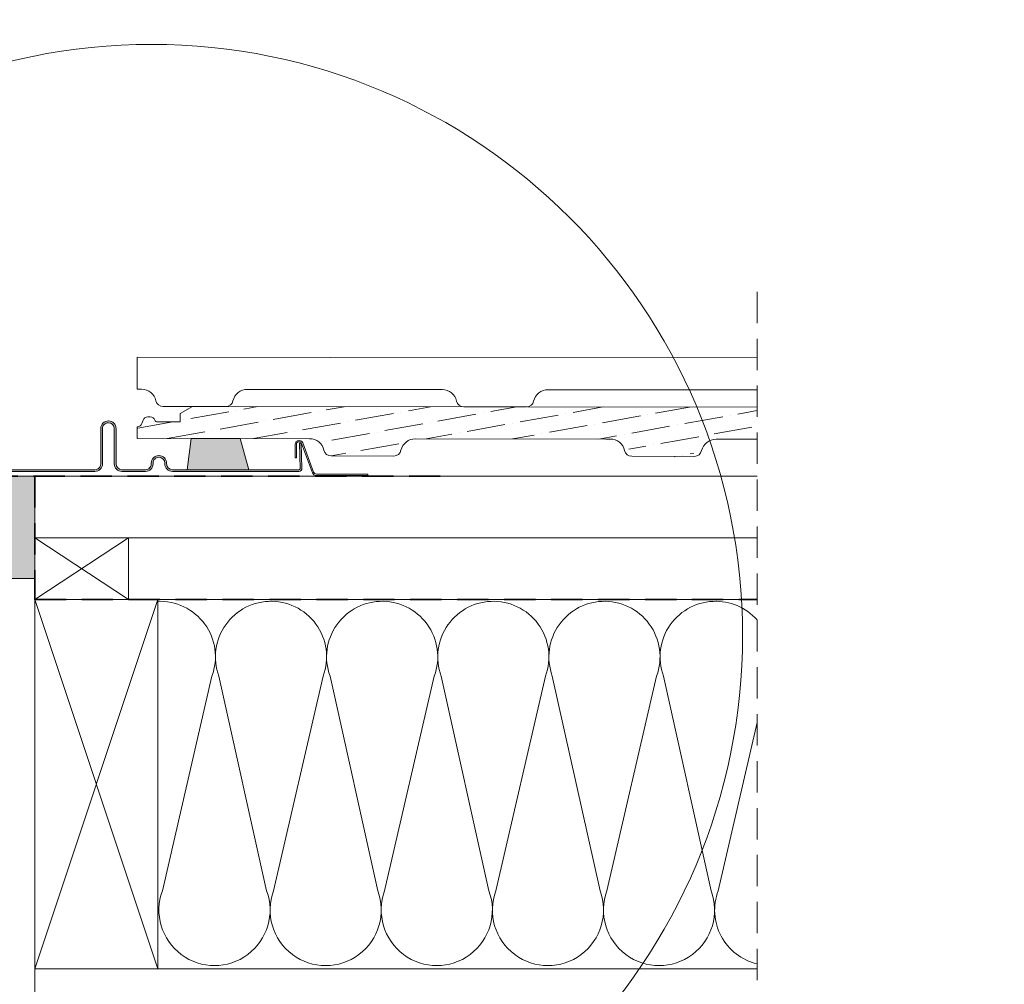
# Model space of a CAD drawing. Units: millimetres. Extents: x -23272466 to 44913, y -22484615 to 188.
# Drawn here: x -23271450 to -23271050, y -22483446 to -22483054 of the extents above; entities that cross this region are included whole.
import ezdxf

# ---------------------------------------------------------------- set-up
doc = ezdxf.new("R2010")
doc.units = ezdxf.units.MM
doc.linetypes.add('DASHED', pattern=[19.05, 12.7, -6.35])
doc.layers.get('0').update_dxf_attribs({"lineweight": 20})
for name, color, linetype, lineweight in [('KEYLITE BATTEN', 7, 'Continuous', 18), ('KEYLITE FELT-BREATHER MEMBRANE', 151, 'DASHED', 35), ('KEYLITE FLASHING', 7, 'Continuous', 18), ('KEYLITE IN VIEW', 253, 'Continuous', 5), ('KEYLITE INSULATION', 41, 'Continuous', 18), ('KEYLITE RAFTER-TRIMMER', 7, 'Continuous', 18), ('KEYLITE ROOF WINDOW BREAK LINES', 7, 'DASHED', 18), ('KEYLITE ROOF WINDOW FUTURETHERM FOAM', 61, 'Continuous', 9), ('KEYLITE ROOFING MATERIAL', 35, 'Continuous', 9), ('KEYLITE SLATE + TILE HATCH', 30, 'Continuous', 18), ('KEYLITE SLATES + TILES', 30, 'Continuous', 18)]:
    doc.layers.add(name, color=color, linetype=linetype, lineweight=lineweight)

msp = doc.modelspace()

# ---------------------------------------------------------------- hatches: boundary and pattern name
at = {"layer": 'KEYLITE FLASHING'}
h = msp.add_hatch(color=256, dxfattribs=at)
edge = h.paths.add_edge_path()
edge.add_line((-23271462.266, -22483177.889), (-23271462.266, -22483236.422))
edge.add_ellipse((-23271461.065, -22483236.425), major_axis=(1.202, 0), ratio=1, start_angle=179.85476, end_angle=269.92652)
edge.add_line((-23271461.066, -22483237.627), (-23271419.016, -22483237.627))
edge.add_ellipse((-23271419.024, -22483234.569), major_axis=(3.058, 0), ratio=1, start_angle=270.14272, end_angle=360)
edge.add_line((-23271415.966, -22483234.569), (-23271415.966, -22483220.211))
edge.add_ellipse((-23271413.613, -22483220.205), major_axis=(-2.353, 0), ratio=1, start_angle=270.07408, end_angle=360.14422, ccw=False)
edge.add_ellipse((-23271413.613, -22483220.205), major_axis=(-2.353, 0), ratio=1, start_angle=270.07408, end_angle=270.07408, ccw=False)
edge.add_ellipse((-23271413.566, -22483230.978), major_axis=(-13.126, 0), ratio=1, start_angle=269.78172, end_angle=270.21828, ccw=False)
edge.add_ellipse((-23271413.522, -22483220.208), major_axis=(-2.356, 0), ratio=1, start_angle=180, end_angle=269.85592, ccw=False)
edge.add_line((-23271411.166, -22483220.208), (-23271411.166, -22483234.565))
edge.add_ellipse((-23271408.112, -22483234.573), major_axis=(3.054, 0), ratio=1, start_angle=179.85534, end_angle=269.92617)
edge.add_line((-23271408.116, -22483237.627), (-23271398.516, -22483237.627))
edge.add_ellipse((-23271398.524, -22483234.569), major_axis=(3.058, 0), ratio=1, start_angle=270.14272, end_angle=360)
edge.add_line((-23271395.466, -22483234.569), (-23271395.466, -22483234.264))
edge.add_ellipse((-23271393.113, -22483234.258), major_axis=(-2.353, 0), ratio=1, start_angle=270.07408, end_angle=360.14422, ccw=False)
edge.add_line((-23271393.116, -22483231.905), (-23271393.016, -22483231.905))
edge.add_ellipse((-23271393.022, -22483234.261), major_axis=(-2.356, 0), ratio=1, start_angle=180, end_angle=269.85682, ccw=False)
edge.add_line((-23271390.666, -22483234.261), (-23271390.666, -22483234.565))
edge.add_ellipse((-23271387.612, -22483234.573), major_axis=(3.054, 0), ratio=1, start_angle=179.85613, end_angle=269.92595)
edge.add_line((-23271387.616, -22483237.627), (-23271336.229, -22483237.627))
edge.add_ellipse((-23271336.232, -22483236.424), major_axis=(1.203, 0), ratio=1, start_angle=270.14681, end_angle=362.07087)
edge.add_line((-23271335.03, -22483236.38), (-23271335.385, -22483226.183))
edge.add_line((-23271335.385, -22483226.183), (-23271336.084, -22483226.208))
edge.add_line((-23271336.084, -22483226.208), (-23271335.729, -22483236.405))
edge.add_ellipse((-23271336.23, -22483236.423), major_axis=(-0.501, 0), ratio=1, start_angle=90.08286, end_angle=182.13524, ccw=False)
edge.add_line((-23271336.229, -22483236.924), (-23271387.616, -22483236.924))
edge.add_ellipse((-23271387.611, -22483234.568), major_axis=(-2.356, 0), ratio=1, start_angle=360, end_angle=449.85754, ccw=False)
edge.add_line((-23271389.966, -22483234.568), (-23271389.966, -22483234.264))
edge.add_ellipse((-23271393.02, -22483234.256), major_axis=(3.054, 0), ratio=1, start_angle=359.85613, end_angle=449.92539)
edge.add_line((-23271393.016, -22483231.202), (-23271393.116, -22483231.202))
edge.add_ellipse((-23271393.109, -22483234.26), major_axis=(3.058, 0), ratio=1, start_angle=90.14397, end_angle=180)
edge.add_line((-23271396.166, -22483234.26), (-23271396.166, -22483234.565))
edge.add_ellipse((-23271398.519, -22483234.571), major_axis=(-2.353, 0), ratio=1, start_angle=90.07408, end_angle=180.14458, ccw=False)
edge.add_line((-23271398.516, -22483236.924), (-23271408.116, -22483236.924))
edge.add_ellipse((-23271408.111, -22483234.568), major_axis=(-2.356, 0), ratio=1, start_angle=360, end_angle=449.85754, ccw=False)
edge.add_line((-23271410.466, -22483234.568), (-23271410.466, -22483220.211))
edge.add_ellipse((-23271413.52, -22483220.203), major_axis=(3.054, 0), ratio=1, start_angle=359.85534, end_angle=449.92617)
edge.add_line((-23271413.516, -22483217.149), (-23271413.616, -22483217.149))
edge.add_ellipse((-23271413.609, -22483220.207), major_axis=(3.058, 0), ratio=1, start_angle=90.14397, end_angle=180)
edge.add_line((-23271416.666, -22483220.207), (-23271416.666, -22483234.565))
edge.add_ellipse((-23271419.019, -22483234.571), major_axis=(-2.353, 0), ratio=1, start_angle=90.07408, end_angle=180.14458, ccw=False)
edge.add_line((-23271419.016, -22483236.924), (-23271461.066, -22483236.924))
edge.add_ellipse((-23271461.065, -22483236.423), major_axis=(-0.501, 0), ratio=1, start_angle=359.92926, end_angle=449.85088, ccw=False)
edge.add_line((-23271461.566, -22483236.422), (-23271461.566, -22483177.889))
edge.add_line((-23271461.566, -22483177.889), (-23271462.266, -22483177.889))
at = {"layer": 'KEYLITE ROOF WINDOW FUTURETHERM FOAM', "ltscale": 10}
h = msp.add_hatch(dxfattribs=at)
h.set_pattern_fill('HONEY', color=256, scale=0.5, angle=135)
h.paths.add_polyline_path([(-23271913.237, -22483281.103), (-23271942.797, -22483281.103), (-23271942.798, -22483239.531), (-23271923.237, -22483239.531), (-23271923.237, -22483231.103), (-23271913.237, -22483231.103)])
h.paths.add_polyline_path([(-23271473.016, -22483281.104), (-23271443.456, -22483281.104), (-23271443.455, -22483239.532), (-23271463.016, -22483239.531), (-23271463.016, -22483231.103), (-23271473.016, -22483231.104)])
at = {"layer": 'KEYLITE ROOFING MATERIAL', "ltscale": 10}
h = msp.add_hatch(dxfattribs=at)
h.set_pattern_fill('HONEY', color=256, scale=0.5, angle=135)
edge = h.paths.add_edge_path()
edge.add_line((-23272004.791, -22483217.222), (-23272011.403, -22483217.215))
edge.add_arc((-23272011.406, -22483219.215), 2, 89.93408, 163.98868)
edge.add_line((-23272013.328, -22483218.663), (-23272014.504, -22483222.76))
edge.add_arc((-23272016.426, -22483222.209), 2, 269.93408, 343.98868, ccw=False)
edge.add_line((-23272016.429, -22483224.209), (-23272024.53, -22483224.199))
edge.add_line((-23272024.53, -22483224.199), (-23272028.154, -22483236.955))
edge.add_line((-23272028.154, -22483236.955), (-23272003.058, -22483236.955))
edge.add_line((-23272003.058, -22483236.955), (-23272004.791, -22483217.222))
h.paths.add_polyline_path([(-23269649.359, -22482622.524), (-23269663.309, -22482634.425), (-23269648.055, -22482648.309), (-23269631.096, -22482631.35)])
h.paths.add_polyline_path([(-23271381.661, -22483236.939), (-23271379.943, -22483224.287), (-23271360.153, -22483224.31), (-23271356.565, -22483236.939)])
at = {"layer": 'KEYLITE SLATE + TILE HATCH'}
h = msp.add_hatch(dxfattribs=at)
h.set_pattern_fill('ANSI36', color=256, scale=50, angle=325.21104, style=0)
h.set_pattern_definition([(10.21104, (-23274276.069, -22487129.065), (9.6563015, 8.089947), [15.625, -3.125, 0, -3.125])])
edge = h.paths.add_edge_path()
edge.add_line((-23271150.384, -22483224.551), (-23271150.369, -22483211.551))
edge.add_line((-23271150.369, -22483211.551), (-23271243.451, -22483211.444))
edge.add_line((-23271243.451, -22483211.444), (-23271379.456, -22483211.288))
edge.add_line((-23271379.456, -22483211.288), (-23271384.46, -22483214.169))
edge.add_line((-23271384.46, -22483214.169), (-23271384.463, -22483217.532))
edge.add_line((-23271384.463, -22483217.532), (-23271393.763, -22483217.521))
edge.add_arc((-23271393.762, -22483216.521), 1, 199.4053, 269.93408, ccw=False)
edge.add_arc((-23271396.592, -22483217.518), 2, 19.4053, 89.93408)
edge.add_line((-23271396.589, -22483215.518), (-23271397.605, -22483215.517))
edge.add_arc((-23271397.607, -22483217.517), 2, 89.93408, 159.93408)
edge.add_line((-23271399.486, -22483216.831), (-23271399.985, -22483218.198))
edge.add_arc((-23271401.864, -22483217.512), 2, 269.93408, 339.93408, ccw=False)
edge.add_line((-23271401.866, -22483219.512), (-23271401.872, -22483224.262))
edge.add_line((-23271401.872, -22483224.262), (-23271331.951, -22483224.343))
edge.add_arc((-23271331.958, -22483230.343), 6, 12.77367, 89.93408, ccw=False)
edge.add_arc((-23271323.181, -22483228.353), 3, 192.77367, 269.93408)
edge.add_line((-23271323.184, -22483231.353), (-23271297.775, -22483231.382))
edge.add_arc((-23271297.771, -22483228.382), 3, 269.93408, 347.09449)
edge.add_arc((-23271288.999, -22483230.392), 6, 89.93408, 167.09449, ccw=False)
edge.add_line((-23271288.992, -22483224.392), (-23271209.951, -22483224.483))
edge.add_arc((-23271186.974, -22483191.975), 39.808, 234.74723, 290.78573)
edge.add_arc((-23271166.999, -22483230.532), 6, 89.93408, 167.09449, ccw=False)
edge.add_line((-23271166.992, -22483224.532), (-23271150.384, -22483224.551))

# ---------------------------------------------------------------- linework, layer by layer
msp.add_circle((-23271396.058, -22483304.1), 239.812)
at = {"layer": 'KEYLITE BATTEN'}
for p, q in [((-23271443.454, -22483239.604), (-23271150.369, -22483239.604)), ((-23271443.454, -22483264.604), (-23271443.454, -22483239.604)), ((-23271443.454, -22483264.604), (-23271443.454, -22483239.604)), ((-23271443.454, -22483264.604), (-23271150.369, -22483264.563))]:
    msp.add_line(p, q, dxfattribs=at)
msp.add_lwpolyline([(-23271443.457, -22483289.602), (-23271405.457, -22483289.602), (-23271405.457, -22483264.602), (-23271443.457, -22483289.602), (-23271443.457, -22483264.602), (-23271405.457, -22483289.602)], dxfattribs=at)
at = {"layer": 'KEYLITE FELT-BREATHER MEMBRANE'}
for p, q in [((-23271463.016, -22483239.604), (-23271278.998, -22483239.604)), ((-23271443.454, -22483239.604), (-23271443.457, -22483289.602)), ((-23271443.457, -22483289.602), (-23271150.369, -22483289.581))]:
    msp.add_line(p, q, dxfattribs=at)
at = {"layer": 'KEYLITE FLASHING', "flags": 128}
msp.add_lwpolyline([(-23271461.066, -22483237.627), (-23271419.016, -22483237.627, 0.4134842), (-23271415.966, -22483234.569), (-23271415.966, -22483220.211, -0.4145721), (-23271413.616, -22483217.852, -0.0019049), (-23271413.516, -22483217.852, -0.4134773), (-23271411.166, -22483220.208), (-23271411.166, -22483234.565, 0.4145757), (-23271408.116, -22483237.627), (-23271398.516, -22483237.627, 0.4134842), (-23271395.466, -22483234.569), (-23271395.466, -22483234.264, -0.4145721), (-23271393.116, -22483231.905), (-23271393.016, -22483231.905, -0.4134818), (-23271390.666, -22483234.261), (-23271390.666, -22483234.565, 0.4145705), (-23271387.616, -22483237.627), (-23271336.229, -22483237.627, 0.4240839), (-23271335.03, -22483236.38), (-23271335.385, -22483226.183), (-23271336.084, -22483226.208), (-23271335.729, -22483236.405, -0.4247446), (-23271336.229, -22483236.924), (-23271387.616, -22483236.924, -0.4134855), (-23271389.966, -22483234.568), (-23271389.966, -22483234.264, 0.4145677), (-23271393.016, -22483231.202), (-23271393.116, -22483231.202, 0.4134778), (-23271396.166, -22483234.26), (-23271396.166, -22483234.565, -0.414574), (-23271398.516, -22483236.924), (-23271408.116, -22483236.924, -0.4134855), (-23271410.466, -22483234.568), (-23271410.466, -22483220.211, 0.4145757), (-23271413.516, -22483217.149), (-23271413.616, -22483217.149, 0.4134778), (-23271416.666, -22483220.207), (-23271416.666, -22483234.565, -0.414574), (-23271419.016, -22483236.924), (-23271461.066, -22483236.924, -0.4138129)], format="xyb", dxfattribs=at)
at = {"layer": 'KEYLITE IN VIEW'}
msp.add_line((-23271401.834, -22483191.262), (-23271401.849, -22483204.262), dxfattribs=at)
msp.add_lwpolyline([(-23271150.369, -22483191.551), (-23271323.627, -22483191.352), (-23271401.834, -22483191.262)], dxfattribs=at)
msp.add_lwpolyline([(-23271401.849, -22483204.262), (-23271400.116, -22483204.264, -0.3500011), (-23271394.271, -22483208.937, 0.3500011), (-23271391.349, -22483211.274), (-23271365.939, -22483211.303, 0.3500011), (-23271363.012, -22483208.973, -0.3500011), (-23271357.156, -22483204.314), (-23271278.116, -22483204.404, -0.3500011), (-23271272.271, -22483209.078, 0.3500011), (-23271269.349, -22483211.415), (-23271243.94, -22483211.444, 0.3500011), (-23271241.012, -22483209.114, -0.3500011), (-23271235.157, -22483204.454), (-23271150.369, -22483204.551)], format="xyb", dxfattribs=at)
msp.add_lwpolyline([(-23271337.532, -22483232.134), (-23271337.532, -22483232.134, 0.4142136), (-23271337.282, -22483231.884), (-23271337.282, -22483226.583, -0.4142136), (-23271336.282, -22483225.583), (-23271336.116, -22483225.583, -0.3135116), (-23271335.178, -22483226.235), (-23271330.717, -22483238.248, 0.3135116), (-23271329.311, -22483239.226), (-23271308.478, -22483239.226, 0.4142136), (-23271308.228, -22483238.976), (-23271308.228, -22483238.976, 0.4142136), (-23271308.478, -22483238.726), (-23271329.139, -22483238.726, -0.3135116), (-23271330.31, -22483237.911), (-23271334.711, -22483226.061, 0.3135116), (-23271336.117, -22483225.083), (-23271336.282, -22483225.083, 0.4142136), (-23271337.782, -22483226.583), (-23271337.782, -22483231.884, 0.4142136)], format="xyb", close=True, dxfattribs=at)
at = {"layer": 'KEYLITE INSULATION'}
for p, q in [((-23271391.666, -22483407.839), (-23271371.532, -22483320.721)), ((-23271368.735, -22483320.721), (-23271349.363, -22483407.839)), ((-23271346.566, -22483407.839), (-23271326.431, -22483320.721)), ((-23271323.634, -22483320.721), (-23271304.263, -22483407.839)), ((-23271301.466, -22483407.839), (-23271281.331, -22483320.721)), ((-23271278.534, -22483320.721), (-23271259.162, -22483407.839)), ((-23271256.365, -22483407.839), (-23271236.231, -22483320.721)), ((-23271233.434, -22483320.721), (-23271214.062, -22483407.839)), ((-23271211.265, -22483407.839), (-23271191.13, -22483320.721)), ((-23271188.333, -22483320.721), (-23271168.962, -22483407.839)), ((-23271166.165, -22483407.839), (-23271150.369, -22483339.495)), ((-23271443.464, -22483439.58), (-23271443.464, -22483489.604))]:
    msp.add_line(p, q, dxfattribs=at)
for centre, start, end in [((-23271392.683, -22483312.903), 339.71492, 92.65805), ((-23271347.583, -22483312.903), 89.07972, 200.28508), ((-23271347.583, -22483312.903), 339.71492, 92.65805), ((-23271302.483, -22483312.903), 89.07972, 200.28508), ((-23271302.483, -22483312.903), 339.71492, 92.65805), ((-23271257.382, -22483312.903), 89.07972, 200.28508), ((-23271257.382, -22483312.903), 339.71492, 92.65805), ((-23271212.282, -22483312.903), 89.07972, 200.28508), ((-23271212.282, -22483312.903), 339.71492, 92.65805), ((-23271167.182, -22483312.903), 89.07972, 200.28508), ((-23271167.182, -22483312.903), 41.79234, 92.65805), ((-23271370.515, -22483415.657), 159.71492, 20.28508), ((-23271325.414, -22483415.657), 159.71492, 20.28508), ((-23271280.314, -22483415.657), 159.71492, 20.28508), ((-23271235.214, -22483415.657), 159.71492, 20.28508), ((-23271190.113, -22483415.657), 159.71492, 20.28508), ((-23271145.013, -22483415.657), 159.71492, 256.26)]:
    msp.add_arc(centre, 22.55, start, end, dxfattribs=at)
at = {"layer": 'KEYLITE RAFTER-TRIMMER'}
for points in [[(-23271443.464, -22483289.58), (-23271393.464, -22483289.58), (-23271393.464, -22483439.58), (-23271443.464, -22483439.58), (-23271443.464, -22483289.58), (-23271393.464, -22483439.58), (-23271393.464, -22483289.58), (-23271443.464, -22483439.58)], [(-23271150.369, -22483289.58), (-23271443.464, -22483289.58), (-23271443.464, -22483439.58), (-23271150.369, -22483439.58)]]:
    msp.add_lwpolyline(points, dxfattribs=at)
at = {"layer": 'KEYLITE ROOF WINDOW BREAK LINES', "color": 7, "linetype": 'DASHED'}
msp.add_line((-23271150.369, -22483164.72), (-23271150.369, -22483534.904), dxfattribs=at)
at = {"layer": 'KEYLITE ROOF WINDOW FUTURETHERM FOAM', "ltscale": 10}
for p, q in [((-23271443.455, -22483239.532), (-23271463.016, -22483239.531)), ((-23271443.456, -22483281.104), (-23271443.455, -22483239.532)), ((-23271473.016, -22483281.104), (-23271443.456, -22483281.104))]:
    msp.add_line(p, q, dxfattribs=at)
at = {"layer": 'KEYLITE ROOFING MATERIAL'}
for points in [[(-23271381.661, -22483236.939), (-23271379.943, -22483224.287)], [(-23271379.943, -22483224.287), (-23271360.153, -22483224.31)], [(-23271360.153, -22483224.31), (-23271356.565, -22483236.939)], [(-23271356.565, -22483236.939), (-23271381.661, -22483236.939)]]:
    msp.add_lwpolyline(points, dxfattribs=at)
at = {"layer": 'KEYLITE SLATES + TILES', "flags": 128}
msp.add_lwpolyline([(-23271175.777, -22483231.522), (-23271201.184, -22483231.493, -0.3500011), (-23271204.106, -22483229.156, 0.3500011), (-23271209.951, -22483224.483), (-23271288.992, -22483224.392, 0.3500011), (-23271294.847, -22483229.052, -0.3500011), (-23271297.775, -22483231.382), (-23271323.184, -22483231.353, -0.3500011), (-23271326.106, -22483229.016, 0.3500011), (-23271331.951, -22483224.343), (-23271401.872, -22483224.262), (-23271401.866, -22483219.512, 0.3152988), (-23271399.985, -22483218.198), (-23271399.486, -22483216.831, -0.3152988), (-23271397.605, -22483215.517), (-23271396.589, -22483215.518, -0.3178372), (-23271394.705, -22483216.854, 0.3178372), (-23271393.763, -22483217.521), (-23271384.463, -22483217.532), (-23271384.46, -22483214.169), (-23271379.456, -22483211.288), (-23271243.451, -22483211.444), (-23271150.369, -22483211.551)], format="xyb", dxfattribs=at)
at = {"layer": 'KEYLITE SLATES + TILES'}
msp.add_lwpolyline([(-23271211.684, -22483224.481), (-23271209.951, -22483224.483, -0.3500011), (-23271204.106, -22483229.156, 0.3500011), (-23271201.184, -22483231.493), (-23271175.775, -22483231.522, 0.3500011), (-23271172.847, -22483229.192, -0.3500011), (-23271166.992, -22483224.532), (-23271150.369, -22483224.551)], format="xyb", dxfattribs=at)

doc.saveas('drawing.dxf')
